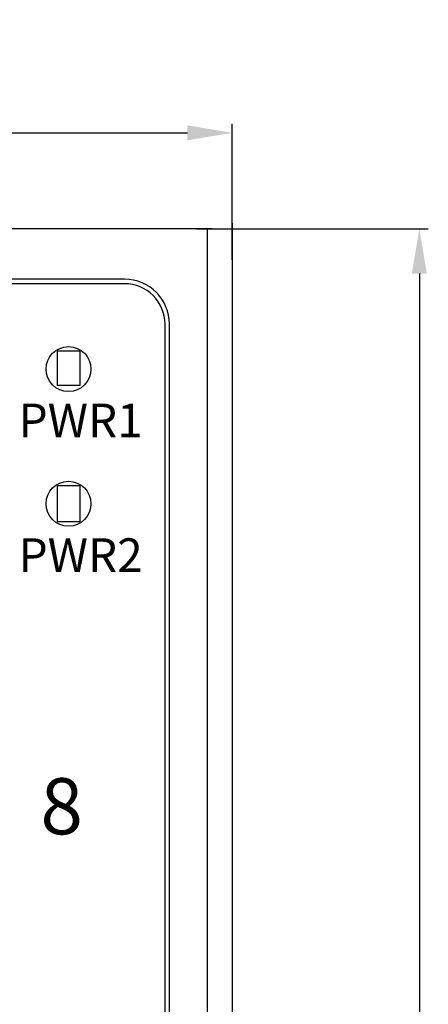
# Model space of a CAD drawing. Units: millimetres. Extents: x 1276 to 2254, y -1383 to 3157.
# Drawn here: x 1312 to 1330, y -1246 to -1202 of the extents above; entities that cross this region are included whole.
import ezdxf

# ---------------------------------------------------------------- set-up
doc = ezdxf.new("R2010")
doc.units = ezdxf.units.MM
doc.layers.add('LAYER_2', color=7, linetype='Continuous')
doc.layers.add('粗实线-KT', color=7, linetype='Continuous', lineweight=35)
doc.styles.add('尺寸标注Arial', font='ARIAL.TTF', dxfattribs={"width": 0.7})
doc.dimstyles.new('ISO-25-3.5字高', dxfattribs={"dimtxt": 3.5, "dimasz": 2, "dimexe": 0.4, "dimexo": 0.0625, "dimgap": 0.5, "dimtad": 1, "dimtoh": 1, "dimdec": 1, "dimdsep": 46, "dimtxsty": '尺寸标注Arial', "dimcen": 0.74, "dimclrd": 256, "dimclre": 256, "dimclrt": 256, "dimadec": 0, "dimazin": 0, "dimtm": 0.03, "dimtfac": 0.5, "dimtdec": 1, "dimtmove": 0, "dimatfit": 2, "dimfxl": 1, "dimtolj": 1, "dimlwd": -1, "dimlwe": -1, "dimarcsym": 0})

# ---------------------------------------------------------------- blocks, each defined once
blk = doc.blocks.new('*D106')
for p, q in [((1275.706, -1212.845), (1275.706, -1206.784)), ((1321.306, -1212.845), (1321.306, -1206.784)), ((1277.706, -1207.184), (1319.306, -1207.184))]:
    blk.add_line(p, q)
for points in [[(1277.706, -1206.851), (1277.706, -1207.517), (1275.706, -1207.184)], [(1319.306, -1206.851), (1319.306, -1207.517), (1321.306, -1207.184)]]:
    blk.add_solid(points)
at = {"layer": 'Defpoints', "color": 0}
for p in [(1321.306, -1207.184), (1275.706, -1212.908), (1321.306, -1212.908)]:
    blk.add_point(p, dxfattribs=at)
at = {"insert": (1298.506, -1204.441), "char_height": 3.5, "attachment_point": 5, "style": '尺寸标注Arial'}
blk.add_mtext('\\A1;1.80[45.6]', dxfattribs=at)
blk = doc.blocks.new('*D107')
for p, q in [((1319.711, -1211.457), (1330.04, -1211.457)), ((1329.64, -1213.457), (1329.64, -1323.956)), ((1320.818, -1325.956), (1330.04, -1325.956))]:
    blk.add_line(p, q)
for points in [[(1329.306, -1213.457), (1329.973, -1213.457), (1329.64, -1211.457)], [(1329.306, -1323.956), (1329.973, -1323.956), (1329.64, -1325.956)]]:
    blk.add_solid(points)
at = {"layer": 'Defpoints', "color": 0}
for p in [(1319.649, -1211.457), (1320.756, -1325.956), (1329.64, -1325.956)]:
    blk.add_point(p, dxfattribs=at)
at = {"insert": (1326.897, -1268.706), "char_height": 3.5, "attachment_point": 5, "rotation": 90, "style": '尺寸标注Arial'}
blk.add_mtext('\\A1;4.51[114.5]', dxfattribs=at)

msp = doc.modelspace()

# ---------------------------------------------------------------- linework, layer by layer
at = {"color": 0}
msp.add_circle((1314.006, -1217.707), 1, dxfattribs=at)
at = {"layer": 'LAYER_2', "color": 0}
for points, knots in [([(1318.306, -1215.707), (1318.306, -1215.707), (1318.306, -1321.707), (1318.306, -1321.707), (1318.306, -1321.707), (1318.306, -1322.701), (1317.5, -1323.507), (1316.506, -1323.507), (1316.506, -1323.507), (1316.506, -1323.507), (1280.506, -1323.507), (1280.506, -1323.507), (1280.506, -1323.507), (1280.028, -1323.507), (1279.571, -1323.317), (1279.233, -1322.98), (1279.233, -1322.98), (1278.895, -1322.642), (1278.706, -1322.184), (1278.706, -1321.707), (1278.706, -1321.707), (1278.706, -1321.707), (1278.706, -1215.707), (1278.706, -1215.707), (1278.706, -1215.707), (1278.706, -1215.23), (1278.895, -1214.772), (1279.233, -1214.434), (1279.233, -1214.434), (1279.571, -1214.097), (1280.028, -1213.907), (1280.506, -1213.907), (1280.506, -1213.907), (1280.506, -1213.907), (1316.506, -1213.907), (1316.506, -1213.907), (1316.506, -1213.907), (1316.983, -1213.907), (1317.441, -1214.097), (1317.778, -1214.434), (1317.778, -1214.434), (1318.116, -1214.772), (1318.306, -1215.23), (1318.306, -1215.707)], [0, 0, 0, 0, 0.090909, 0.090909, 0.090909, 0.090909, 0.181818, 0.181818, 0.181818, 0.181818, 0.272727, 0.272727, 0.272727, 0.272727, 0.363636, 0.363636, 0.363636, 0.363636, 0.454545, 0.454545, 0.454545, 0.454545, 0.545455, 0.545455, 0.545455, 0.545455, 0.636364, 0.636364, 0.636364, 0.636364, 0.727273, 0.727273, 0.727273, 0.727273, 0.818182, 0.818182, 0.818182, 0.818182, 0.909091, 0.909091, 0.909091, 0.909091, 1, 1, 1, 1]), ([(1315.006, -1217.707), (1315.006, -1217.155), (1314.558, -1216.707), (1314.006, -1216.707), (1314.006, -1216.707), (1313.453, -1216.707), (1313.006, -1217.155), (1313.006, -1217.707), (1313.006, -1217.707), (1313.006, -1218.259), (1313.453, -1218.707), (1314.006, -1218.707), (1314.006, -1218.707), (1314.558, -1218.707), (1315.006, -1218.259), (1315.006, -1217.707)], [0, 0, 0, 0, 0.25, 0.25, 0.25, 0.25, 0.5, 0.5, 0.5, 0.5, 0.75, 0.75, 0.75, 0.75, 1, 1, 1, 1]), ([(1315.006, -1223.707), (1315.006, -1223.155), (1314.558, -1222.707), (1314.006, -1222.707), (1314.006, -1222.707), (1313.453, -1222.707), (1313.006, -1223.155), (1313.006, -1223.707), (1313.006, -1223.707), (1313.006, -1224.259), (1313.453, -1224.707), (1314.006, -1224.707), (1314.006, -1224.707), (1314.558, -1224.707), (1315.006, -1224.259), (1315.006, -1223.707)], [0, 0, 0, 0, 0.25, 0.25, 0.25, 0.25, 0.5, 0.5, 0.5, 0.5, 0.75, 0.75, 0.75, 0.75, 1, 1, 1, 1])]:
    msp.add_open_spline(points, degree=3, knots=knots, dxfattribs=at)
at = {"layer": '粗实线-KT', "color": 0, "linetype": 'Continuous', "lineweight": 30}
for p, q in [((1321.306, -1211.207), (1321.306, -1325.956)), ((1320.406, -1211.457), (1277.242, -1211.457)), ((1320.206, -1325.956), (1320.206, -1211.457)), ((1320.206, -1211.457), (1321.306, -1211.457)), ((1316.506, -1213.707), (1280.506, -1213.707)), ((1318.506, -1321.707), (1318.506, -1215.707)), ((1313.506, -1216.907), (1313.506, -1218.434)), ((1314.506, -1216.907), (1313.506, -1216.907)), ((1314.506, -1216.907), (1314.506, -1218.434)), ((1314.506, -1218.434), (1313.506, -1218.434)), ((1313.506, -1222.907), (1313.506, -1224.507)), ((1314.506, -1222.907), (1313.506, -1222.907)), ((1314.506, -1222.907), (1314.506, -1224.507)), ((1314.506, -1224.507), (1313.506, -1224.507))]:
    msp.add_line(p, q, dxfattribs=at)
msp.add_arc((1316.506, -1215.707), 2, 0, 90, dxfattribs=at)

# ---------------------------------------------------------------- texts
at = {"attachment_point": 1, "style": '尺寸标注Arial'}
for s, insert, char_height in [('{\\fArial Narrow|b0|i0|c0|p34;\\W1;PWR1}', (1311.782, -1219.245), 1.5), ('{\\fArial Narrow|b0|i0|c0|p34;\\W1;PWR2}', (1311.782, -1225.245), 1.5), ('{\\fArial Narrow|b0|i0|c0|p34;\\W1;8}', (1312.755, -1235.93), 2.5)]:
    msp.add_mtext_dynamic_manual_height_columns(s, width=5.8438, gutter_width=17.5, heights=[0], dxfattribs=dict(at, insert=insert, char_height=char_height))

# ---------------------------------------------------------------- dimensions: what is measured, and where the dimension line sits
dim = msp.add_linear_dim(base=(1321.306, -1207.184), p1=(1275.706, -1212.908), p2=(1321.306, -1212.908), text='1.80[<>]', dimstyle='ISO-25-3.5字高')
dim.commit()
dim.dimension.update_dxf_attribs({"geometry": '*D106', "text_midpoint": (1298.506, -1204.441)})
dim = msp.add_linear_dim(base=(1329.64, -1325.956), p1=(1319.649, -1211.457), p2=(1320.756, -1325.956), angle=90, text='4.51[<>]', dimstyle='ISO-25-3.5字高')
dim.commit()
dim.dimension.update_dxf_attribs({"geometry": '*D107', "text_midpoint": (1326.897, -1268.706)})

doc.saveas('drawing.dxf')
